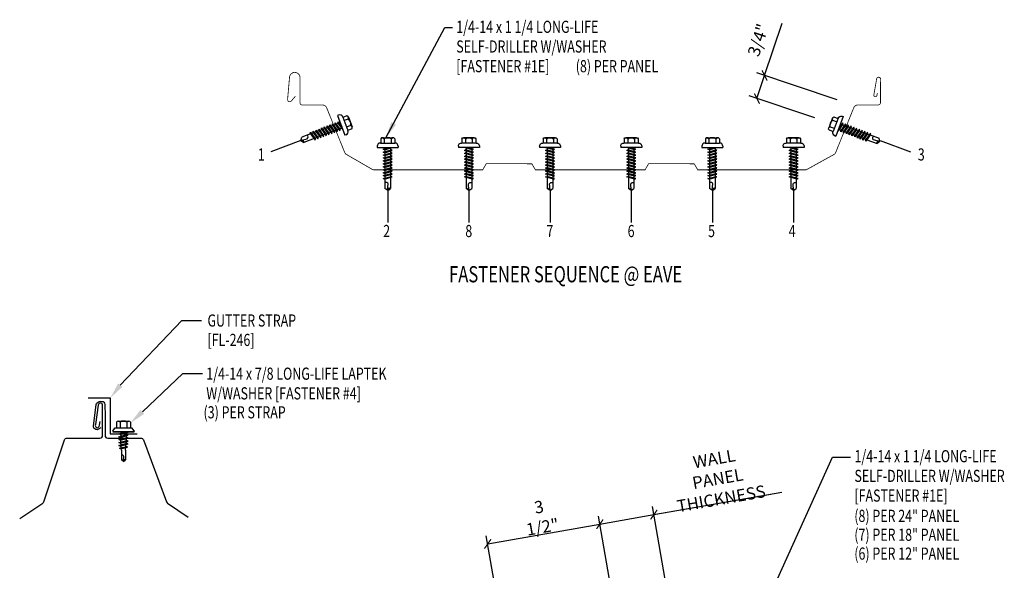
# Model space of a CAD drawing. Extents: x 2.2 to 40.6, y 3.1 to 52.
# Drawn here: x 2.2 to 32.6, y 35.1 to 52 of the extents above; entities that cross this region are included whole.
import ezdxf

# ---------------------------------------------------------------- set-up
doc = ezdxf.new("R2010")
doc.units = 0
doc.header["$LTSCALE"] = 4
doc.header["$MEASUREMENT"] = 0
doc.linetypes.add('HIDDEN', pattern=[0.375, 0.25, -0.125])
doc.layers.get('0').update_dxf_attribs({"linetype": 'CONTINUOUS'})
doc.layers.get('DEFPOINTS').update_dxf_attribs({"linetype": 'CONTINUOUS'})
for name, color, linetype in [('ANNTEXT', 2, 'CONTINUOUS'), ('DIM', 7, 'CONTINUOUS'), ('FASTENER', 9, 'CONTINUOUS'), ('LABEL', 6, 'CONTINUOUS'), ('PANEL', 11, 'CONTINUOUS'), ('STLB', 5, 'CONTINUOUS'), ('TEXT', 2, 'CONTINUOUS')]:
    doc.layers.add(name, color=color, linetype=linetype)
doc.styles.add('ARCHITEXT', font='ROMANS.shx', dxfattribs={"width": 0.8, "height": 0.375})
doc.styles.add('DIMTEXT', font='romans.shx', dxfattribs={"width": 0.75})
doc.styles.add('ROMAND', font='romand', dxfattribs={"height": 0.075})
doc.styles.add('TEXT1', font='ROMANS.shx', dxfattribs={"width": 0.75, "height": 0.375})
doc.dimstyles.new('DETAIL', dxfattribs={"dimscale": 4, "dimtxt": 0.09375, "dimasz": 0.0625, "dimexe": 0.0625, "dimexo": 0.125, "dimgap": 0.0625, "dimtad": 1, "dimdec": 4, "dimzin": 3, "dimdsep": 46, "dimlunit": 4, "dimtxsty": 'TEXT1', "dimblk": 'ARCHTICK', "dimcen": 0.0625, "dimclrd": 7, "dimclre": 7, "dimclrt": 2, "dimadec": 0, "dimazin": 0, "dimtfac": 0.59375, "dimtdec": 4, "dimtmove": 0, "dimatfit": 3, "dimfxl": 0, "dimfrac": 2, "dimtolj": 1, "dimtzin": 3, "dimarcsym": 0})
doc.dimstyles.new('DETAIL$7', dxfattribs={"dimscale": 4, "dimtxt": 0.09375, "dimasz": 0.125, "dimexe": 0.0625, "dimexo": 0.125, "dimgap": 0.0625, "dimtad": 1, "dimdec": 4, "dimzin": 3, "dimdsep": 46, "dimlunit": 4, "dimtxsty": 'TEXT1', "dimblk": 'ARCHTICK', "dimcen": 0.0625, "dimclrd": 7, "dimclre": 7, "dimclrt": 2, "dimadec": 0, "dimazin": 0, "dimtfac": 0.59375, "dimtdec": 4, "dimtmove": 0, "dimatfit": 3, "dimfxl": 0, "dimfrac": 2, "dimtolj": 1, "dimtzin": 3, "dimarcsym": 0})
doc.dimstyles.new('PLAN', dxfattribs={"dimtxt": 0.09375, "dimasz": 0.0625, "dimexe": 0.0625, "dimexo": 0.125, "dimgap": 0.0625, "dimtad": 1, "dimdec": 4, "dimzin": 3, "dimdsep": 46, "dimlunit": 4, "dimtxsty": 'TEXT1', "dimblk": 'ARCHTICK', "dimcen": 0.0625, "dimclrd": 7, "dimclre": 7, "dimclrt": 256, "dimadec": 3, "dimazin": 0, "dimtfac": 0.6666666666666666, "dimtdec": 4, "dimtmove": 0, "dimatfit": 2, "dimfxl": 0, "dimtvp": 1, "dimfrac": 2, "dimtolj": 1, "dimtzin": 3, "dimarcsym": 0})

# ---------------------------------------------------------------- blocks, each defined once
blk = doc.blocks.new('_ArchTick')
at = {"color": 0, "linetype": 'ByBlock', "const_width": 0.15}
blk.add_lwpolyline([(-0.5, -0.5), (0.5, 0.5)], dxfattribs=at)
blk = doc.blocks.new('*D31')
at = {"layer": 'DEFPOINTS', "color": 0}
for p in [(20.06962680937255, 36.47292246744352), (21.84690039644752, 26.3935030845789), (18.3866528776291, 25.78336808708167)]:
    blk.add_point(p, dxfattribs=at)
at = {"layer": 'DIM', "color": 7, "lineweight": -2}
for p, q in [((16.60937929055413, 35.86278746994629), (20.06962680937255, 36.47292246744352)), ((21.76007630761405, 26.88590696108501), (20.02621476495581, 36.71912440569658)), ((18.29982878879563, 26.27577196358778), (16.56596724613739, 36.10898940819934))]:
    blk.add_line(p, q, dxfattribs=at)
at = {"layer": 'DIM', "color": 7, "lineweight": -2, "xscale": 0.25, "yscale": 0.25, "zscale": 0.25}
for p, rotation in [((20.06962680937255, 36.47292246744352), 10.0000000000004), ((16.60937929055413, 35.86278746994629), 190.0000000000004)]:
    blk.add_blockref('_ArchTick', p, dxfattribs=dict(at, rotation=rotation))
at = {"layer": 'DIM', "color": 2, "insert": (18.2464772404989, 36.69543055066573), "char_height": 0.375, "attachment_point": 5, "rotation": 10.000000000000398, "style": 'TEXT1'}
blk.add_mtext('\\A1;3 1/2"', dxfattribs=at)
blk = doc.blocks.new('*D32')
at = {"layer": 'DEFPOINTS', "color": 0}
for p in [(21.73774863707265, 36.76705735277582), (23.51502222414756, 26.68763796991112), (21.84690039644751, 26.3935030845789)]:
    blk.add_point(p, dxfattribs=at)
at = {"layer": 'DIM', "color": 7, "lineweight": -2}
for p, q in [((21.73774863707265, 36.76705735277582), (25.34390547124311, 37.4029200993063)), ((23.42819813531409, 27.18004184641723), (21.69433659265592, 37.01325929102887)), ((21.76007630761405, 26.88590696108501), (20.02621476495587, 36.71912440569664)), ((20.06962680937261, 36.47292246744359), (21.73774863707265, 36.76705735277582))]:
    blk.add_line(p, q, dxfattribs=at)
at = {"layer": 'DIM', "color": 7, "lineweight": -2, "xscale": 0.25, "yscale": 0.25, "zscale": 0.25}
for p, rotation in [((21.73774863707265, 36.76705735277582), 9.999999999999977), ((20.06962680937261, 36.47292246744359), 190)]:
    blk.add_blockref('_ArchTick', p, dxfattribs=dict(at, rotation=rotation))
at = {"layer": 'DIM', "color": 2, "insert": (23.70788069778451, 37.8760147495524), "char_height": 0.375, "attachment_point": 5, "rotation": 9.999999999999975, "style": 'TEXT1'}
blk.add_mtext('\\A1;{WALL PANEL}\\P{THICKNESS}', dxfattribs=at)
blk = doc.blocks.new('FD-F4')
at = {"layer": 'TEXT', "style": 'TEXT1', "width": 0.75}
for s, p in [('1/4-14 x 7/8 LONG-LIFE LAPTEK', (0.004667300146735442, -0.04080364303275985)), ('W/WASHER [FASTENER #4]', (0.004667300146735442, -0.1925893573184742))]:
    blk.add_text(s, height=0.09375, dxfattribs=at).set_placement(p)
blk.add_attdef('(QUANTITY)', (1.484692270657243, -0.1925893573184742), '', height=0.09375, dxfattribs=at)
blk = doc.blocks.new('LT-ZAC')
for p, q in [((-0.2191959937667924, 0.3561935695184122), (-0.2191959937667924, 0.1772811735923749)), ((-0.1643833852039229, 0.3879191489340759), (0.1598144261346697, 0.3879191489340759)), ((-0.1095707766408687, 0.3561935695184015), (-0.1095707766408687, 0.1772811735923749)), ((0.1050018175717646, 0.3561935695184015), (0.1050018175717646, 0.1772811735923749)), ((0.2146270346976102, 0.3561935695183518), (0.2146270346976102, 0.1772811735923749)), ((-0.3285543636883794, 0.08604391978430037), (-0.2571287231239872, 0.1772811735923714)), ((-0.3285543636883794, 0.08604391978430037), (-0.3285543636883794, 0.06259777671385258)), ((-0.3285543636883794, 0.06259777671385258), (0.3239854046192754, 0.06259777671385613)), ((-0.3285543636883794, 0.0606865747237304), (0.3239854046192754, 0.06068657472373751)), ((-0.2571287231239872, 0.1772811735923714), (0.252559764054805, 0.1772811735923785)), ((-0.2191959937667853, 0.1772811735923714), (0.2146270346976102, 0.1772811735923749)), ((-0.1414911682653788, -0.003861926995812226), (0.03680362117047409, 0.04704558609290466)), ((-0.1058257536172569, -0.02396127926961533), (0.1369222091961966, 0.04534918758859696)), ((-0.08856887460347806, 0.04704558609290466), (-0.08856887460347806, 0.01124867924121098)), ((0.08399991553429587, 0.04704558609291176), (0.08399991553429587, -0.03037571042893639)), ((0.3239854046191972, 0.08604391978430037), (0.252559764054805, 0.1772811735923785)), ((0.3239854046191972, 0.08604391978430037), (0.3239854046191972, 0.06259777671385258)), ((-0.1058257536172569, -0.02396127926961533), (-0.1414911682653788, -0.003861926995812226)), ((-0.1414911682653788, -0.09475891723067953), (0.1012567945480747, -0.02544845037246724)), ((-0.1058257536172569, -0.1148582695044826), (-0.1414911682653788, -0.09475891723067953)), ((-0.1414911682653788, -0.1856559074655468), (0.1012567945480747, -0.1163454406073345)), ((-0.1058257536172569, -0.2057552597393499), (-0.1414911682653788, -0.1856559074655468)), ((-0.1414911682653788, -0.2765528977004141), (0.1012567945480747, -0.2072424308422018)), ((-0.1058257536172569, -0.2966522499742172), (-0.1414911682653788, -0.2765528977004141)), ((-0.1414911682653788, -0.3674498879352814), (0.1012567945480747, -0.2981394210770691)), ((-0.1058257536172569, -0.1148582695044826), (0.1369222091961966, -0.04554780264627034)), ((-0.1058257536172569, -0.2057552597393499), (0.1369222091961966, -0.1364447928811376)), ((-0.1058257536172569, -0.2966522499742172), (0.1369222091961966, -0.2273417831160049)), ((-0.08856887460347806, -0.01903401921314618), (-0.08856887460347806, -0.07964831099365632)), ((-0.08856887460347806, -0.1099310094480135), (-0.08856887460347806, -0.1705453012285236)), ((-0.0843605160959946, -0.2602407024181961), (-0.08856887460347806, -0.2008279996828808)), ((-0.07804967568324273, -0.3493357937196766), (-0.08225803419071909, -0.2899230909843542)), ((0.07660859457165614, -0.3051770836295322), (0.08099069026299688, -0.2433115965983479)), ((0.08317997068714433, -0.212403805160621), (0.08399991553429587, -0.2008279996828808)), ((0.08399991553429587, -0.06065840888330065), (0.08399991553429587, -0.1212727006638037)), ((0.08399991553429587, -0.1515553991181608), (0.08399991553429587, -0.2008279996828808)), ((0.1369222091961966, -0.04554780264627034), (0.1012567945480747, -0.02544845037246724)), ((0.1369222091961966, -0.1364447928811376), (0.1012567945480747, -0.1163454406073345)), ((0.1369222091961966, -0.2273417831160049), (0.1012567945480747, -0.2072424308422018)), ((0.1369222091961966, -0.3182387733508723), (0.1012567945480747, -0.2981394210770691)), ((-0.1058257536172569, -0.3875492402090845), (-0.1414911682653788, -0.3674498879352814)), ((-0.122579373288449, -0.4529470992233531), (0.08796281449638954, -0.3928321670130632)), ((-0.08691395864032714, -0.4730464514971562), (-0.122579373288449, -0.4529470992233531)), ((-0.1058257536172569, -0.3875492402090845), (0.1369222091961966, -0.3182387733508723)), ((-0.08691395864032714, -0.4730464514971562), (0.1236282291445114, -0.4129315192868663)), ((-0.07173883527049796, -0.4384308850211571), (-0.07594719377796721, -0.3790181822858418)), ((-0.06699777583625988, -0.5053641451785413), (-0.06963635336521534, -0.4681132735873152)), ((-0.06699777583625988, -0.5053641451785413), (-0.06699777583625988, -0.8098158795230024)), ((0.06242881676707768, -0.5057178652506114), (0.06242881676707768, -0.8098158795230024)), ((0.06245380907509812, -0.5050113091346677), (0.0678479380320276, -0.4288581535361704)), ((0.07003721845617505, -0.3979503620984506), (0.07441931414750869, -0.3360848750672591)), ((0.1236282291445114, -0.4129315192868663), (0.08796281449638954, -0.3928321670130632)), ((-0.0022844795345911, -0.8553848112746127), (-0.06699777583625988, -0.8098158795230024)), ((-0.003683236237439047, -0.8436676999989263), (0.008412861211784417, -0.7036599715667453)), ((-0.0022844795345911, -0.8553848112746127), (0.06242881676707768, -0.8098158795230095))]:
    blk.add_line(p, q)
at = {"const_width": 0.02}
blk.add_lwpolyline([(-0.3381094045997166, 0.04704558609290466), (0.3335404455305344, 0.04704558609291176)], dxfattribs=at)
for centre, radius, start, end in [((-0.1643833852039229, 0.3247062065607498), 0.06321294237332678, 29.87541791658705, 150.1245820834162), ((-0.0022844795345911, 0.1910033928223687), 0.1969724448333914, 56.99742822392973, 123.0025717760438), ((0.1598144261346697, 0.3247062065607498), 0.06321294237332678, 29.87541791658385, 150.1245820834129), ((0.07242881676707569, -0.5057178652506114), 0.01, 175.9483557626219, 180), ((-0.03681347352100417, -0.7125695466444757), 0.04609557333874754, 11.14454555051887, 130.9060011362953), ((0.03850335109789782, -0.844573626077926), 0.04219631326387199, 55.45845230643774, 194.8453903687717)]:
    blk.add_arc(centre, radius, start, end)
blk = doc.blocks.new('FD-F1e')
at = {"layer": 'TEXT', "style": 'TEXT1', "width": 0.75}
for s, p in [('1/4-14 x 1 1/4 LONG-LIFE', (0.004667300146735442, -0.04080364303275985)), ('SELF-DRILLER W/WASHER', (0.004667300146735442, -0.1925893573184742)), ('[FASTENER #1E]', (0.004667300146735442, -0.3443750716041885))]:
    blk.add_text(s, height=0.09375, dxfattribs=at).set_placement(p)
blk.add_attdef('(QUANTITY)', (0.9262521632207861, -0.3443750716041885), '', height=0.09375, dxfattribs=at)
blk = doc.blocks.new('LAY-LAB')
at = {"layer": 'LABEL', "color": 6, "style": 'ROMAND', "oblique": 5, "width": 0.75}
blk.add_attdef('LAY-LAB', (0.01702886095377032, 0.03621175060766779), '', height=0.1875, dxfattribs=at)
blk = doc.blocks.new('UDEK18')
at = {"layer": 'PANEL', "const_width": 0.0239}
blk.add_lwpolyline([(-8.86122342342152, 2.37033027503227), (-8.847928770938232, 2.294914513878659, 0.9998129798152713), (-8.753377596649607, 2.311606213697434), (-8.840832224762337, 2.807540199824047, 0.9216312476468), (-8.960926774947062, 2.797227734588375), (-8.957934549552299, 2.074433928176624, 0.4129131515179809), (-8.88338521139746, 2.000170136120989), (-8.260258672549867, 1.999981864995117, -0.3058123882257168), (-8.13326448698492, 1.914365719314087), (-7.577913983976934, 0.5401442306378996, 0.1772454773337518), (-7.519533810277174, 0.4728299371577727), (-6.665253245179223, 4.232154143579692e-06, 0.002290312315550901), (-6.664000000000001, 0), (-3.318000000000005, 0), (-3.209750459137489, 0.1874947650017376), (-1.801246257387781, 0.1875072645841627), (-1.693000000000005, 0), (1.693000000000005, 0), (1.801249540862507, 0.1874947650017376), (3.209753742612214, 0.1875072645841627), (3.318000000000005, 0), (6.663999999999994, 0, 0.1316229513310494), (6.732486148870912, 0.01834681426799989), (7.519490088874058, 0.4727023036100491, 0.1676959437639458), (7.577964026356007, 0.5400595509081612), (8.133189539323261, 1.914297183705578, -0.3057401071406363), (8.260243979819599, 1.999993591712151), (8.883496234539855, 1.999897553592035, 0.4148157208798003), (8.957919309847803, 2.074450780304836), (8.956456207999942, 2.843949389356851, -0.9729778362515413), (9.279663953859476, 2.853419472904097), (9.339091816060353, 2.173772130011965, -0.7331431578100663), (9.221033596687072, 2.124861910634021), (9.100174274183537, 2.268863575978987)], format="xyb", dxfattribs=at)
blk = doc.blocks.new('fz7')
at = {"layer": 'FASTENER'}
for p, q in [((-0.2153937419537009, 0.3050714620366151), (-0.2153937419537009, 0.1711859360493477)), ((-0.1609646679306422, 0.3365750513696995), (0.1609646679305001, 0.3365750513696995)), ((-0.1065355939074024, 0.3050714620366008), (-0.1065355939074024, 0.1711859360493477)), ((0.106535593907406, 0.3050714620366008), (0.106535593907406, 0.1711859360493477)), ((0.2153937419536298, 0.3050714620365582), (0.2153937419536298, 0.1711859360493477)), ((-0.3239869099777302, 0.07118593604934631), (-0.3239869099777302, 0.03687668227666308)), ((-0.3239869099777302, 0.03687668227666308), (0.3239869099777337, 0.03687668227667018)), ((-0.2239869099777287, 0.1711859360493477), (0.2153937419536298, 0.1711859360493477)), ((-0.1392066887307841, -0.01595464254284451), (0.04582591967606575, 0.03687668227666308)), ((-0.1035412740826622, -0.03605399481664762), (0.1392066887307912, 0.03325647204157178)), ((-0.08628439506888341, 0.03687668227666308), (-0.08628439506888341, -0.0008440363058213052)), ((-0.08628439506888341, 0.03687668227666308), (0.08628439506889052, 0.03687668227666308)), ((0.08628439506889052, 0.03687668227666308), (0.132782785244288, 0.03687668227666308)), ((0.08628439506889052, 0.01814586580454858), (0.08628439506889052, -0.04246842597596867)), ((0.1392066887307912, 0.03325647204156468), (0.132782785244288, 0.03687668227666308)), ((0.3239869099776627, 0.07118593604935342), (0.3239869099776627, 0.03687668227666308)), ((-0.1035412740826622, -0.03605399481664762), (-0.1392066887307841, -0.01595464254284451)), ((-0.1392066887307841, -0.1068516327777118), (0.1035412740826658, -0.03754116591949952)), ((-0.1035412740826622, -0.1269509850515149), (-0.1392066887307841, -0.1068516327777118)), ((-0.1392066887307841, -0.1977486230125791), (0.1035412740826658, -0.1284381561543668)), ((-0.1035412740826622, -0.2178479752863822), (-0.1392066887307841, -0.1977486230125791)), ((-0.1392066887307841, -0.2886456132474464), (0.1035412740826658, -0.2193351463892341)), ((-0.1035412740826622, -0.3087449655212495), (-0.1392066887307841, -0.2886456132474464)), ((-0.1035412740826622, -0.1269509850515149), (0.1392066887307912, -0.05764051819330263)), ((-0.1035412740826622, -0.2178479752863822), (0.1392066887307912, -0.1485375084281699)), ((-0.1035412740826622, -0.3087449655212495), (0.1392066887307912, -0.2394344986630372)), ((-0.08628439506888341, -0.03112673476017846), (-0.08628439506888341, -0.09174102654068861)), ((-0.08628439506888341, -0.1220237249950387), (-0.08628439506888341, -0.1826380167755559)), ((-0.08628439506888341, -0.212920715229906), (-0.08628439506888341, -0.2735350070104161)), ((-0.08628439506888341, -0.3038177054647804), (-0.08628439506888341, -0.3644319972452834)), ((0.08628439506889052, -0.07275112443033294), (0.08628439506889052, -0.133365416210836)), ((0.08628439506889052, -0.1636481146651931), (0.08628439506889052, -0.2242624064457033)), ((0.08628439506889052, -0.2545451049000533), (0.08628439506889052, -0.3151593966805635)), ((0.1392066887307912, -0.05764051819330263), (0.1035412740826693, -0.03754116591949952)), ((0.1392066887307912, -0.1485375084281699), (0.1035412740826693, -0.1284381561543668)), ((0.1392066887307912, -0.2394344986630372), (0.1035412740826693, -0.2193351463892341)), ((-0.1392066887307841, -0.3795426034823137), (0.1035412740826658, -0.3102321366241014)), ((-0.1035412740826622, -0.3996419557561168), (-0.1392066887307841, -0.3795426034823137)), ((-0.1392066887307841, -0.470439593717181), (0.1035412740826658, -0.4011291268589687)), ((-0.1035412740826622, -0.4905389459909841), (-0.1392066887307841, -0.470439593717181)), ((-0.1392066887307841, -0.5613365839520483), (0.1035412740826658, -0.492026117093836)), ((-0.1035412740826622, -0.5814359362258514), (-0.1392066887307841, -0.5613365839520483)), ((-0.1392066887307841, -0.6522335741869156), (0.1035412740826658, -0.5829231073287033)), ((-0.1035412740826622, -0.3996419557561168), (0.1392066887307912, -0.3303314888979045)), ((-0.1035412740826622, -0.4905389459909841), (0.1392066887307912, -0.4212284791327718)), ((-0.1035412740826622, -0.5814359362258514), (0.1392066887307912, -0.5121254693676391)), ((-0.1035412740826622, -0.6723329264607187), (0.1392066887307912, -0.6030224596025064)), ((-0.08628439506888341, -0.3947146956996406), (-0.08628439506888341, -0.4553289874801578)), ((-0.08628439506888341, -0.485611685934515), (-0.08628439506888341, -0.5462259777150251)), ((-0.08628439506888341, -0.5765086761693823), (-0.08628439506888341, -0.6371229679498924)), ((0.08628439506889052, -0.3454420951349206), (0.08628439506889052, -0.4060563869154308)), ((0.08628439506889052, -0.436339085369795), (0.08628439506889052, -0.4969533771503052)), ((0.08628439506889052, -0.5272360756046623), (0.08628439506889052, -0.5878503673851725)), ((0.1392066887307912, -0.3303314888979045), (0.1035412740826693, -0.3102321366241014)), ((0.1392066887307912, -0.4212284791327718), (0.1035412740826693, -0.4011291268589687)), ((0.1392066887307912, -0.5121254693676391), (0.1035412740826693, -0.492026117093836)), ((0.1392066887307912, -0.6030224596025064), (0.1035412740826693, -0.5829231073287033)), ((-0.1035412740826622, -0.6723329264607187), (-0.1392066887307841, -0.6522335741869156)), ((-0.1392066887307841, -0.7431305644217829), (0.1035412740826658, -0.6738200975635706)), ((-0.1035412740826622, -0.763229916695586), (-0.1392066887307841, -0.7431305644217829)), ((-0.1392066887307841, -0.8340275546566502), (0.1035412740826658, -0.7647170877984379)), ((-0.1035412740826622, -0.8541269069304533), (-0.1392066887307841, -0.8340275546566502)), ((-0.1392066887307841, -0.9249245448915246), (0.1035412740826658, -0.8556140780333052)), ((-0.1035412740826622, -0.763229916695586), (0.1392066887307912, -0.6939194498373737)), ((-0.1035412740826622, -0.8541269069304533), (0.1392066887307912, -0.784816440072241)), ((-0.1035412740826622, -0.9450238971653278), (0.1392066887307912, -0.8757134303071084)), ((-0.08628439506888341, -0.6674056664042425), (-0.08628439506888341, -0.7280199581847526)), ((-0.08628439506888341, -0.7583026566391169), (-0.08628439506888341, -0.818916948419627)), ((-0.08628439506888341, -0.8491996468739913), (-0.08628439506888341, -0.9098139386545014)), ((0.08628439506889052, -0.6181330658395368), (0.08628439506889052, -0.6787473576200398)), ((0.08628439506889052, -0.7090300560744041), (0.08628439506889052, -0.7696443478549142)), ((0.08628439506889052, -0.7999270463092714), (0.08628439506889052, -0.8605413380897815)), ((0.08628439506889052, -0.8908240365441316), (0.08628439506889052, -1.232132276977978)), ((0.1392066887307912, -0.6939194498373737), (0.1035412740826693, -0.6738200975635706)), ((0.1392066887307912, -0.784816440072241), (0.1035412740826693, -0.7647170877984379)), ((0.1392066887307912, -0.8757134303071084), (0.1035412740826693, -0.8556140780333052)), ((-0.1035412740826622, -0.9450238971653206), (-0.1392066887307841, -0.9249245448915175)), ((-0.08628439506888341, -0.9400966371088444), (-0.08628439506888341, -1.232132276977971)), ((-0.001865008937127044, -1.277268037612544), (0.01426312099517091, -1.090591066369633)), ((3.552713678800501e-15, -1.292890852646792), (-0.08628439506888341, -1.232132276977971)), ((3.552713678800501e-15, -1.292890852646792), (0.08628439506889052, -1.232132276977985))]:
    blk.add_line(p, q, dxfattribs=at)
for centre, radius, start, end in [((-0.1609646679306422, 0.2738044223143987), 0.06277062905529672, 29.87541791658705, 150.1245820834162), ((-3.552713678800501e-14, 0.1410371533071171), 0.195594190122193, 56.99742822392973, 123.0025717760438), ((0.1609646679305001, 0.2738044223143987), 0.06277062905529672, 29.87541791658385, 150.1245820834129), ((-0.2239869099777287, 0.07118593604934631), 0.1, 90.0000000000005, 180), ((0.2239869099776648, 0.07118593604935342), 0.1, 0, 90.00000000000081), ((-0.04603865864854839, -1.102470499806607), 0.06146076445166339, 11.14454555051887, 130.9060011362953), ((0.05438377417666018, -1.278475939051212), 0.05626175101849599, 55.45845230643774, 194.8453903687717)]:
    blk.add_arc(centre, radius, start, end, dxfattribs=at)
blk = doc.blocks.new('*D37')
at = {"layer": 'ANNTEXT', "color": 7, "lineweight": -2}
for p, q in [((25.15582378946016, 50.31270487896963), (25.69369333790846, 51.92631352431447)), ((27.39892424098341, 49.56500472846185), (24.91865296494753, 50.39176182047384)), ((24.91865296494753, 49.60119240543175), (25.15582378946016, 50.31270487896963)), ((26.70593320136519, 49.00543232662584), (24.6814821404349, 49.68024934693596))]:
    blk.add_line(p, q, dxfattribs=at)
at = {"layer": 'DEFPOINTS', "color": 0}
for p in [(24.91865296494753, 49.60119240543175), (27.87326589000867, 49.40689084545343), (27.18027485039044, 48.84731844361741)]:
    blk.add_point(p, dxfattribs=at)
at = {"layer": 'ANNTEXT', "color": 7, "lineweight": -2, "xscale": 0.25, "yscale": 0.25, "zscale": 0.25}
for p, rotation in [((25.15582378946016, 50.31270487896963), 71.5650511770774), ((24.91865296494753, 49.60119240543175), 251.5650511770774)]:
    blk.add_blockref('_ArchTick', p, dxfattribs=dict(at, rotation=rotation))
at = {"layer": 'ANNTEXT', "insert": (24.95606383905222, 51.4075023456931), "char_height": 0.375, "attachment_point": 5, "rotation": 71.56505117707741, "style": 'TEXT1'}
blk.add_mtext('\\A1;3/4"', dxfattribs=at)

msp = doc.modelspace()

# ---------------------------------------------------------------- linework, layer by layer
at = {"layer": 'DIM', "color": 251, "linetype": 'HIDDEN'}
for p, q in [((10.84538060657732, 48.30626756872567), (9.917406109699918, 47.95827713239665)), ((28.72614238511912, 48.30626756872567), (29.65411688199652, 47.95827713239665)), ((13.52353010508019, 46.76482378279272), (13.52353010508022, 45.77374658568277)), ((16.0284226613874, 46.76482378279272), (16.02842266138743, 45.77374658568277)), ((18.53331521769461, 46.76482378279272), (18.53331521769464, 45.77374658568277)), ((21.03820777400182, 46.76482378279272), (21.03820777400185, 45.77374658568277)), ((23.54310033030902, 46.76482378279272), (23.54310033030904, 45.77374658568277)), ((26.04799288661624, 46.76482378279272), (26.04799288661627, 45.77374658568277))]:
    msp.add_line(p, q, dxfattribs=at)
at = {"layer": 'DIM'}
msp.add_line((21.73774863707267, 36.76705735277579), (25.6881868012361, 37.46362618673821), dxfattribs=at)
at = {"layer": 'PANEL'}
for points in [[(2.165952893453149, 36.64503526174457), (2.875335867790749, 37.1179572446363, 0.1667818979183281), (2.907839473691322, 37.16051260322278), (3.544619226273181, 39.07085186096832, -0.3228228060551087), (3.622885598362348, 39.12726307027193), (4.643858784475942, 39.12726307027193, 0.4142135623730951), (4.726358784475938, 39.20976307027193), (4.726358784475945, 40.13520207608604, 0.2941784716670262), (4.677977934489437, 40.21031621325314), (4.65505391558418, 40.22072900729484), (4.619674302816403, 40.19432945657618, 0.1989123673810678), (4.587370481191744, 40.14007568205687), (4.500507406040807, 39.54249316073926, 0.2684732220943696), (4.531177802350161, 39.46575567232355), (4.555220798428596, 39.44686394621626), (4.584581883416146, 39.45932708253061, 0.2620158514336254), (4.633988366701939, 39.52340136953323), (4.650598807474932, 39.63767442583591)], [(4.670927012838273, 39.4435289587321), (4.601904499987459, 39.39975718977269, -0.26442670896064), (4.520440853630692, 39.39583217985043), (4.485920577380828, 39.41331852131603, -0.3186223541322665), (4.441417514276136, 39.49776432522737), (4.529989494653588, 40.16542121876164, -0.1600275836662068), (4.552351541821725, 40.2118023524325, -0.2476827564458293), (4.701619525048141, 40.26103368295291, -0.414213562373095), (4.795069725011654, 40.16758348298939), (4.798744625405444, 39.81852247965453), (4.798744625405451, 39.2089980326399, 0.414213562373095), (4.881244625405454, 39.1264980326399), (5.904507908550055, 39.1264980326399, -0.3126334205272391), (5.981755065699499, 39.07296571657094), (6.699938611192859, 37.15780959525539, 0.157283818972146), (6.731423002153715, 37.11813312990356), (7.367916400493353, 36.69380419767715)]]:
    msp.add_lwpolyline(points, format="xyb", dxfattribs=at)
at = {"layer": 'STLB'}
msp.add_lwpolyline([(4.278605512443892, 40.36720348242572), (4.963025351261859, 40.36720348242572), (4.963025351261859, 39.25867696495535), (5.795513251065056, 39.25867696495535)], dxfattribs=at)
at = {"layer": 'TEXT', "color": 7, "linetype": 'Continuous'}
for p, q in [((5.271127558025878, 40.7609966136344), (7.172642699224969, 42.75565946527165)), ((7.172642699224973, 42.75565946527165), (7.672642699224973, 42.75565946527165)), ((7.672642699224973, 42.75565946527165), (7.77978555636783, 42.75565946527165)), ((5.950884455124093, 39.93660806876188), (7.204104938822372, 41.1157417907755)), ((7.204104938822372, 41.1157417907755), (7.704104938822372, 41.1157417907755)), ((7.704104938822372, 41.1157417907755), (7.811247795965226, 41.1157417907755))]:
    msp.add_line(p, q, dxfattribs=at)
for points in [[(5.336759746560656, 40.7096462458404), (5.205495369491096, 40.81234698142841), (4.963025351261855, 40.36720348242572)], [(6.007988731169068, 39.87591584436845), (5.893780179079119, 39.99730029315533), (5.586731108763448, 39.59398241249204)]]:
    msp.add_solid(points, dxfattribs=at)

# ---------------------------------------------------------------- block references
at = {"layer": 'FASTENER', "rotation": 290.5560452195826}
msp.add_blockref('fz7', (12.05595203532263, 48.76023185450516), dxfattribs=at)
at = {"layer": 'FASTENER', "xscale": -1, "rotation": 69.4439547804174}
msp.add_blockref('fz7', (27.50435748767686, 48.72659144841433), dxfattribs=at)
at = {"layer": 'FASTENER'}
for name, p in [('fz7', (13.52353010508019, 48.05771463543951)), ('fz7', (23.54310033030902, 48.05771463543951)), ('LT-ZAC', (5.372104074065842, 39.26548710375121))]:
    msp.add_blockref(name, p, dxfattribs=at)
at = {"layer": 'FASTENER', "xscale": -1}
for p in [(16.0284226613874, 48.05771463543951), (18.53331521769461, 48.05771463543951), (21.03820777400182, 48.05771463543951), (26.04799288661624, 48.05771463543951)]:
    msp.add_blockref('fz7', p, dxfattribs=at)
at = {"layer": 'LABEL', "xscale": 2.66666666666668, "yscale": 2.666666666666679, "zscale": 2.66666666666668}
msp.add_blockref('LAY-LAB', (15.37390192769414, 43.83587629850575), dxfattribs=at).add_auto_attribs({'LAY-LAB': '%%UFASTENER SEQUENCE @ EAVE'})
at = {"layer": 'PANEL', "xscale": -1}
msp.add_blockref('UDEK18', (19.77298688721064, 47.40194980407708), dxfattribs=at)
at = {"layer": 'TEXT', "xscale": 4, "yscale": 4, "zscale": 4}
for name, p in [('FD-F4', (7.906605329143954, 41.09118922039649)), ('FD-F1e', (27.90943235833739, 38.54561144507962))]:
    msp.add_blockref(name, p, dxfattribs=at)

# ---------------------------------------------------------------- texts
at = {"layer": 'ANNTEXT', "color": 2, "char_height": 0.5, "attachment_point": 4, "style": 'DIMTEXT'}
for insert in [(10.29822325737151, 42.87073342657359), (10.54254590924426, 41.067166788238)]:
    msp.add_mtext('\\A1;  ', dxfattribs=dict(at, insert=insert))
at = {"layer": 'TEXT', "style": 'TEXT1', "width": 0.75}
for s, p in [('1/4-14 x 1 1/4 LONG-LIFE', (15.64028951189354, 51.62726849698119)), ('SELF-DRILLER W/WASHER', (15.64028951189354, 51.02012563983833)), ('[FASTENER #1E]', (15.64028951189354, 50.41298278269547)), ('(8) PER PANEL', (19.32662896418975, 50.41298278269547)), ('GUTTER STRAP', (7.961992903661152, 42.56778791714122)), ('[FL-246]', (7.961992903661152, 41.96948700990383)), ('(3) PER STRAP', (7.8395112779918, 39.73620352805712)), ('(8) PER 24" PANEL', (27.92348851899055, 36.54145041783274)), ('(7) PER 18" PANEL', (27.92348851899055, 35.95982315373529)), ('(6) PER 12" PANEL', (27.92348851899055, 35.37819588963783))]:
    msp.add_text(s, height=0.375, dxfattribs=at).set_placement(p)
at = {"layer": 'TEXT', "color": 2, "style": 'ARCHITEXT', "width": 0.75}
for s, p in [('1', (9.514418547788772, 47.68939051909504)), ('3', (29.88299730105055, 47.68939051909504)), ('2', (13.38362701400884, 45.32817714388585)), ('8', (15.91831278048125, 45.32817714388585)), ('7', (18.42320533678846, 45.32817714388585)), ('6', (20.92809789309567, 45.32817714388585)), ('5', (23.41088108381646, 45.32817714388585)), ('4', (25.89839603788462, 45.32817714388585))]:
    msp.add_text(s, height=0.375, dxfattribs=at).set_placement(p)

# ---------------------------------------------------------------- dimensions: what is measured, and where the dimension line sits
at = {"layer": 'ANNTEXT'}
dim = msp.add_linear_dim(base=(24.91865296494753, 49.60119240543175), p1=(27.87326589000867, 49.40689084545343), p2=(27.18027485039045, 48.84731844361743), angle=71.56505117707741, dimstyle='PLAN', override={"dimscale": 4}, dxfattribs=at)
dim.commit()
dim.dimension.update_dxf_attribs({"geometry": '*D37', "text_midpoint": (25.46428703443642, 51.23809461389837), "dimtype": 160})
at = {"layer": 'DIM'}
dim = msp.add_linear_dim(base=(21.73774863707265, 36.76705735277582), p1=(21.84690039644751, 26.3935030845789), p2=(23.51502222414756, 26.68763796991112), angle=9.999999999999977, text='{WALL PANEL}\\P{THICKNESS}', dimstyle='DETAIL', dxfattribs=at)
dim.commit()
dim.dimension.update_dxf_attribs({"geometry": '*D32', "text_midpoint": (23.83811683103471, 37.13740893479325), "dimtype": 160})
dim = msp.add_aligned_dim(p1=(18.38665287762909, 25.78336808708167), p2=(21.84690039644751, 26.3935030845789), distance=10.234910673717735, dimstyle='DETAIL', dxfattribs=at)
dim.commit()
dim.dimension.update_dxf_attribs({"geometry": '*D31', "text_midpoint": (18.2464772404989, 36.69543055066573)})

# ---------------------------------------------------------------- leaders
at = {"layer": 'TEXT'}
for points in [[(13.47051104258938, 48.39428968680921), (15.28791258607353, 51.79400466303152), (15.51921818389422, 51.79400466303152)], [(22.52517141051436, 28.11895830922126), (27.25205036467002, 38.54251991240753), (27.80488013735774, 38.54251991240753)]]:
    msp.add_leader(points, dimstyle='DETAIL$7', dxfattribs=at)

doc.saveas('drawing.dxf')
